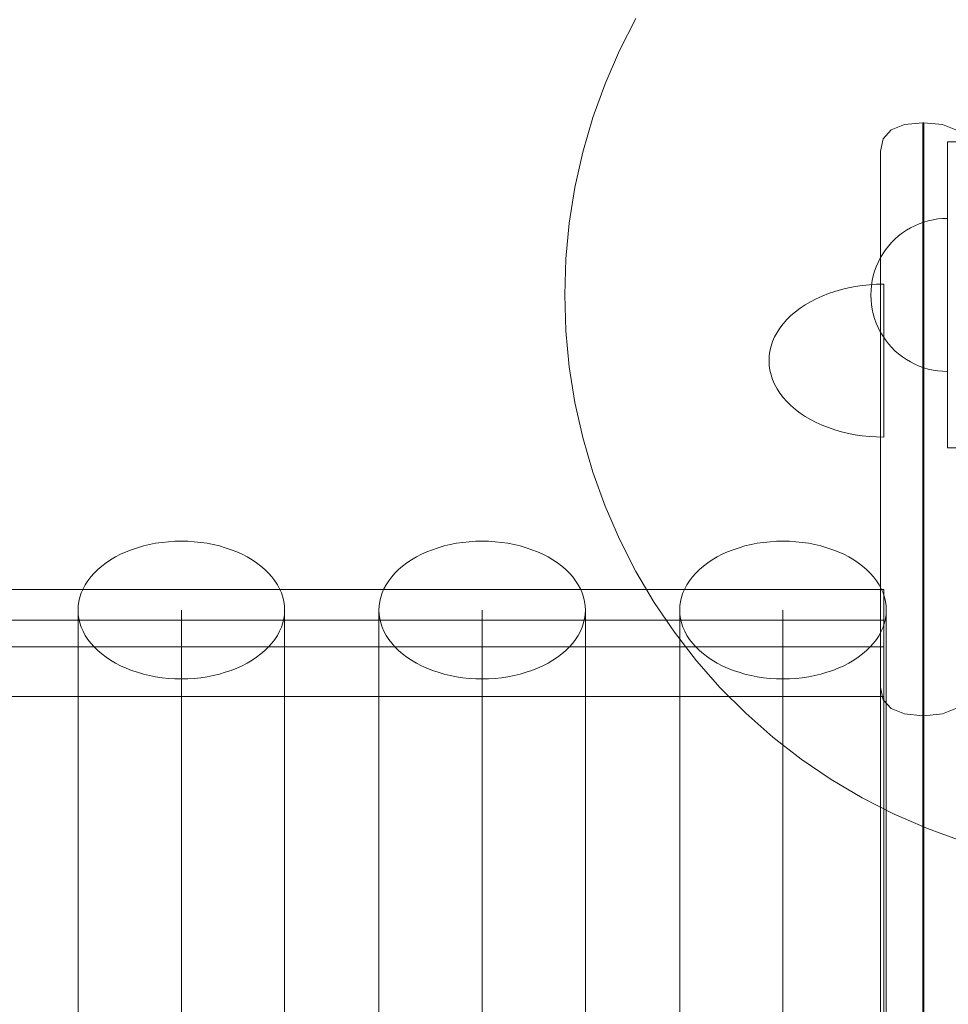
# Model space of a CAD drawing. Units: millimetres. Extents: x 16093 to 24526, y 7737 to 19404.
# Drawn here: x 20311 to 20554, y 11783 to 12040 of the extents above; entities that cross this region are included whole.
import ezdxf

# ---------------------------------------------------------------- set-up
doc = ezdxf.new("R2010")
doc.units = ezdxf.units.MM
doc.header["$MEASUREMENT"] = 0
doc.linetypes.add('Wipeout_Contour', pattern=[1000, 0, -1000])
for name, color, linetype, lineweight in [('Wnętrze - Umeblowanie_Nr_pióra__1_Nr_pióra__7', 7, 'Continuous', 18), ('Wnętrze - Umeblowanie_Nr_pióra__4_Nr_pióra__7', 7, 'Continuous', 18), ('Wnętrze - Umeblowanie_Nr_pióra__89_Nr_pióra__7', 7, 'Continuous', 18), ('Znaczniki - Elewacje_Nr_pióra__7', 7, 'Continuous', 18)]:
    doc.layers.add(name, color=color, linetype=linetype, lineweight=lineweight)
doc.layers.add('Znaczniki - Elewacje', color=7, linetype='Continuous')
doc.styles.add('GENERATED_STYLE_1', font='txt')
doc.dimstyles.new('GENERATED_STYLE__1', dxfattribs={"dimtxt": 200, "dimasz": 137.681159, "dimexe": 0.18, "dimexo": 300, "dimgap": 0.09, "dimtad": 1, "dimtih": 1, "dimtoh": 1, "dimdec": 0, "dimlfac": 0.1, "dimzin": 0, "dimdsep": 46, "dimtxsty": 'GENERATED_STYLE_1', "dimblk": 'ARROWHEAD_5', "dimblk1": 'ARROWHEAD_5', "dimblk2": 'ARROWHEAD_5', "dimcen": 0.09, "dimclrd": 7, "dimclre": 7, "dimclrt": 7, "dimazin": 0, "dimtfac": 1, "dimtdec": 4, "dimtmove": 0, "dimatfit": 3, "dimfxl": 0, "dimtolj": 1, "dimtzin": 0, "dimarcsym": 0})
doc.dimstyles.new('GENERATED_STYLE__2', dxfattribs={"dimtxt": 200, "dimasz": 137.681159, "dimexe": 0.18, "dimexo": 300, "dimgap": 0.09, "dimtad": 1, "dimdec": 0, "dimlfac": 0.1, "dimzin": 0, "dimdsep": 46, "dimtxsty": 'GENERATED_STYLE_1', "dimblk": 'ARROWHEAD_5', "dimblk1": 'ARROWHEAD_5', "dimblk2": 'ARROWHEAD_5', "dimcen": 0.09, "dimclrd": 7, "dimclre": 7, "dimclrt": 7, "dimazin": 0, "dimtfac": 1, "dimtdec": 4, "dimtmove": 0, "dimatfit": 3, "dimfxl": 0, "dimtolj": 1, "dimtzin": 0, "dimarcsym": 0})

# ---------------------------------------------------------------- blocks, each defined once
blk = doc.blocks.new('*D1')
at = {"layer": 'Znaczniki - Elewacje_Nr_pióra__7', "linetype": 'Continuous'}
for points in [[(16100.97, 7872.93), (16240.92, 7835.43), (16240.92, 7910.43)], [(23763.88, 7872.93), (23623.93, 7910.43), (23623.93, 7835.43)]]:
    blk.add_hatch(color=256, dxfattribs=at).paths.add_polyline_path(points)
for p, q in [((16100.97, 7737.06), (16100.97, 8008.8)), ((23763.88, 7737.06), (23763.88, 8008.8)), ((16100.97, 7872.93), (16240.92, 7910.43)), ((16240.92, 7910.43), (16240.92, 7835.43)), ((23763.88, 7872.93), (23623.93, 7910.43)), ((23623.93, 7835.43), (23623.93, 7910.43)), ((16100.97, 7872.93), (16240.92, 7835.43)), ((16240.92, 7872.93), (23623.93, 7872.93)), ((23763.88, 7872.93), (23623.93, 7835.43))]:
    blk.add_line(p, q, dxfattribs=at)
at = {"color": 254, "linetype": 'Wipeout_Contour', "lineweight": 0, "ltscale": 85932.87701}
blk.add_wipeout([(19687.33, 7895.49), (20177.52, 7895.49), (20177.52, 8130.37), (19687.33, 8130.37)], dxfattribs=at).dxf.layer = 'Znaczniki - Elewacje'
at = {"layer": 'Znaczniki - Elewacje_Nr_pióra__7', "insert": (19704.77, 7912.93), "char_height": 200, "attachment_point": 7, "style": 'GENERATED_STYLE_1'}
blk.add_mtext('\\A1;{\\fArial|b0|i0|c238|p38;766}', dxfattribs=at)
blk = doc.blocks.new('ARROWHEAD_5')
at = {"color": 0, "linetype": 'Continuous', "lineweight": 0}
blk.add_line((0, 0), (-1, 0), dxfattribs=at)
blk.add_solid([(-1, 0.2679), (0, 0), (-1, -0.2679), (-1, 0.2679)], dxfattribs=at)
blk = doc.blocks.new('*D3')
at = {"layer": 'Znaczniki - Elewacje_Nr_pióra__7', "linetype": 'Continuous'}
for points in [[(24390.56, 19402.8), (24353.06, 19262.85), (24428.06, 19262.85)], [(24390.56, 8801.52), (24428.06, 8941.47), (24353.06, 8941.47)]]:
    blk.add_hatch(color=256, dxfattribs=at).paths.add_polyline_path(points)
for p, q in [((24526.43, 19402.8), (24254.69, 19402.8)), ((24390.56, 19402.8), (24353.06, 19262.85)), ((24390.56, 19402.8), (24428.06, 19262.85)), ((24428.06, 19262.85), (24353.06, 19262.85)), ((24390.56, 8941.47), (24390.56, 19262.85)), ((24390.56, 8801.52), (24353.06, 8941.47)), ((24353.06, 8941.47), (24428.06, 8941.47)), ((24390.56, 8801.52), (24428.06, 8941.47)), ((24526.43, 8801.52), (24254.69, 8801.52))]:
    blk.add_line(p, q, dxfattribs=at)
at = {"color": 254, "linetype": 'Wipeout_Contour', "lineweight": 0, "ltscale": 112218.395498}
blk.add_wipeout([(24368, 13742.78), (24368, 14461.54), (24133.13, 14461.54), (24133.13, 13742.78)], dxfattribs=at).dxf.layer = 'Znaczniki - Elewacje'
at = {"layer": 'Znaczniki - Elewacje_Nr_pióra__7', "insert": (24350.56, 13760.21), "char_height": 200, "attachment_point": 7, "rotation": 90, "style": 'GENERATED_STYLE_1'}
blk.add_mtext('\\A1;{\\fArial|b0|i0|c238|p38;1\xa0060}', dxfattribs=at)

msp = doc.modelspace()

# ---------------------------------------------------------------- linework, layer by layer
at = {"layer": 'Wnętrze - Umeblowanie_Nr_pióra__1_Nr_pióra__7', "linetype": 'Continuous'}
for p, q in [((20467.53, 12032.23), (20471.81, 12040.63)), ((20463.79, 12023.58), (20467.53, 12032.23)), ((20460.6, 12014.72), (20463.79, 12023.58)), ((20457.97, 12005.67), (20460.6, 12014.72)), ((20553.26, 12008.36), (20553.26, 11983.36)), ((20553.26, 12008.36), (20558.26, 12008.36)), ((20455.91, 11996.47), (20457.97, 12005.67)), ((20454.44, 11987.16), (20455.91, 11996.47)), ((20547.08, 11987.39), (20548.28, 11987.74)), ((20547.08, 11987.39), (20548.28, 11987.74)), ((20548.28, 11987.74), (20549.51, 11988.01)), ((20548.28, 11987.74), (20549.51, 11988.01)), ((20549.51, 11988.01), (20550.75, 11988.21)), ((20549.51, 11988.01), (20550.75, 11988.21)), ((20550.75, 11988.21), (20552, 11988.33)), ((20550.75, 11988.21), (20552, 11988.33)), ((20552, 11988.33), (20553.26, 11988.36)), ((20552, 11988.33), (20553.26, 11988.36)), ((20453.55, 11977.78), (20454.44, 11987.16)), ((20541.5, 11984.55), (20542.54, 11985.25)), ((20541.5, 11984.55), (20542.54, 11985.25)), ((20542.54, 11985.25), (20543.62, 11985.89)), ((20542.54, 11985.25), (20543.62, 11985.89)), ((20543.62, 11985.89), (20544.74, 11986.46)), ((20543.62, 11985.89), (20544.74, 11986.46)), ((20544.74, 11986.46), (20545.89, 11986.96)), ((20544.74, 11986.46), (20545.89, 11986.96)), ((20545.89, 11986.96), (20547.08, 11987.39)), ((20545.89, 11986.96), (20547.08, 11987.39)), ((20538.68, 11982.06), (20539.57, 11982.94)), ((20538.68, 11982.06), (20539.57, 11982.94)), ((20539.57, 11982.94), (20540.51, 11983.77)), ((20539.57, 11982.94), (20540.51, 11983.77)), ((20540.51, 11983.77), (20541.5, 11984.55)), ((20540.51, 11983.77), (20541.5, 11984.55)), ((20553.26, 11983.36), (20553.26, 11953.36)), ((20536.37, 11979.08), (20537.08, 11980.12)), ((20536.37, 11979.08), (20537.08, 11980.12)), ((20537.08, 11980.12), (20537.85, 11981.11)), ((20537.08, 11980.12), (20537.85, 11981.11)), ((20537.85, 11981.11), (20538.68, 11982.06)), ((20537.85, 11981.11), (20538.68, 11982.06)), ((20453.26, 11968.36), (20453.55, 11977.78)), ((20535.16, 11976.88), (20535.73, 11978)), ((20535.16, 11976.88), (20535.73, 11978)), ((20535.73, 11978), (20536.37, 11979.08)), ((20535.73, 11978), (20536.37, 11979.08)), ((20533.88, 11973.34), (20534.23, 11974.55)), ((20533.88, 11973.34), (20534.23, 11974.55)), ((20534.23, 11974.55), (20534.66, 11975.73)), ((20534.23, 11974.55), (20534.66, 11975.73)), ((20534.66, 11975.73), (20535.16, 11976.88)), ((20534.66, 11975.73), (20535.16, 11976.88)), ((20533.41, 11970.87), (20533.61, 11972.11)), ((20533.41, 11970.87), (20533.61, 11972.11)), ((20533.61, 11972.11), (20533.88, 11973.34)), ((20533.61, 11972.11), (20533.88, 11973.34)), ((20533.26, 11968.36), (20533.3, 11969.62)), ((20533.26, 11968.36), (20533.3, 11969.62)), ((20533.3, 11969.62), (20533.41, 11970.87)), ((20533.3, 11969.62), (20533.41, 11970.87)), ((20453.55, 11958.95), (20453.26, 11968.36)), ((20533.26, 11968.36), (20533.3, 11967.11)), ((20533.26, 11968.36), (20533.3, 11967.11)), ((20533.3, 11967.11), (20533.41, 11965.86)), ((20533.3, 11967.11), (20533.41, 11965.86)), ((20533.41, 11965.86), (20533.61, 11964.62)), ((20533.41, 11965.86), (20533.61, 11964.62)), ((20533.61, 11964.62), (20533.88, 11963.39)), ((20533.61, 11964.62), (20533.88, 11963.39)), ((20533.88, 11963.39), (20534.23, 11962.18)), ((20533.88, 11963.39), (20534.23, 11962.18)), ((20534.23, 11962.18), (20534.66, 11961)), ((20534.23, 11962.18), (20534.66, 11961)), ((20534.66, 11961), (20535.16, 11959.85)), ((20534.66, 11961), (20535.16, 11959.85)), ((20535.16, 11959.85), (20535.73, 11958.73)), ((20535.16, 11959.85), (20535.73, 11958.73)), ((20454.44, 11949.56), (20453.55, 11958.95)), ((20535.73, 11958.73), (20536.37, 11957.65)), ((20535.73, 11958.73), (20536.37, 11957.65)), ((20536.37, 11957.65), (20537.08, 11956.61)), ((20536.37, 11957.65), (20537.08, 11956.61)), ((20537.08, 11956.61), (20537.85, 11955.62)), ((20537.08, 11956.61), (20537.85, 11955.62)), ((20537.85, 11955.62), (20538.68, 11954.67)), ((20537.85, 11955.62), (20538.68, 11954.67)), ((20538.68, 11954.67), (20539.57, 11953.79)), ((20538.68, 11954.67), (20539.57, 11953.79)), ((20539.57, 11953.79), (20540.51, 11952.95)), ((20539.57, 11953.79), (20540.51, 11952.95)), ((20540.51, 11952.95), (20541.5, 11952.18)), ((20540.51, 11952.95), (20541.5, 11952.18)), ((20541.5, 11952.18), (20542.54, 11951.48)), ((20541.5, 11952.18), (20542.54, 11951.48)), ((20542.54, 11951.48), (20543.62, 11950.84)), ((20542.54, 11951.48), (20543.62, 11950.84)), ((20553.26, 11953.36), (20553.26, 11928.36)), ((20455.91, 11940.26), (20454.44, 11949.56)), ((20543.62, 11950.84), (20544.74, 11950.27)), ((20543.62, 11950.84), (20544.74, 11950.27)), ((20544.74, 11950.27), (20545.89, 11949.77)), ((20544.74, 11950.27), (20545.89, 11949.77)), ((20545.89, 11949.77), (20547.08, 11949.34)), ((20545.89, 11949.77), (20547.08, 11949.34)), ((20547.08, 11949.34), (20548.28, 11948.99)), ((20547.08, 11949.34), (20548.28, 11948.99)), ((20548.28, 11948.99), (20549.51, 11948.72)), ((20548.28, 11948.99), (20549.51, 11948.72)), ((20549.51, 11948.72), (20550.75, 11948.52)), ((20549.51, 11948.72), (20550.75, 11948.52)), ((20550.75, 11948.52), (20552, 11948.4)), ((20550.75, 11948.52), (20552, 11948.4)), ((20552, 11948.4), (20553.26, 11948.36)), ((20552, 11948.4), (20553.26, 11948.36)), ((20457.97, 11931.06), (20455.91, 11940.26)), ((20460.6, 11922.01), (20457.97, 11931.06)), ((20553.26, 11928.36), (20558.26, 11928.36)), ((20463.79, 11913.15), (20460.6, 11922.01)), ((20467.53, 11904.5), (20463.79, 11913.15)), ((20471.81, 11896.1), (20467.53, 11904.5)), ((20476.61, 11887.99), (20471.81, 11896.1)), ((20481.9, 11880.2), (20476.61, 11887.99)), ((19080.41, 11883.36), (20536.64, 11883.36)), ((20487.68, 11872.75), (20481.9, 11880.2)), ((20493.91, 11865.68), (20487.68, 11872.75)), ((20500.57, 11859.02), (20493.91, 11865.68)), ((19080.41, 11863.36), (20536.64, 11863.36)), ((20507.64, 11852.79), (20500.57, 11859.02)), ((20536.64, 11860.89), (20536.64, 11860.15)), ((20515.09, 11847.01), (20507.64, 11852.79)), ((20536.64, 11852.91), (20536.64, 11850.79)), ((20522.88, 11841.72), (20515.09, 11847.01)), ((20536.64, 11843.78), (20536.64, 11840.3)), ((20530.99, 11836.92), (20522.88, 11841.72)), ((20539.39, 11832.64), (20530.99, 11836.92)), ((20536.64, 11833.55), (20536.64, 11828.72)), ((20548.04, 11828.9), (20539.39, 11832.64)), ((20556.9, 11825.71), (20548.04, 11828.9)), ((20536.64, 11822.25), (20536.64, 11816.09)), ((20536.64, 11809.93), (20536.64, 11802.47)), ((20536.64, 11796.63), (20536.64, 11787.9))]:
    msp.add_line(p, q, dxfattribs=at)
at = {"layer": 'Wnętrze - Umeblowanie_Nr_pióra__4_Nr_pióra__7', "linetype": 'Continuous'}
for p, q in [((20523.87, 11969.29), (20525.6, 11969.79)), ((20523.87, 11969.29), (20525.6, 11969.79)), ((20525.6, 11969.79), (20527.38, 11970.21)), ((20525.6, 11969.79), (20527.38, 11970.21)), ((20527.38, 11970.21), (20529.19, 11970.56)), ((20527.38, 11970.21), (20529.19, 11970.56)), ((20529.19, 11970.56), (20531.02, 11970.84)), ((20529.19, 11970.56), (20531.02, 11970.84)), ((20531.02, 11970.84), (20532.89, 11971.03)), ((20531.02, 11970.84), (20532.89, 11971.03)), ((20532.89, 11971.03), (20534.76, 11971.15)), ((20532.89, 11971.03), (20534.76, 11971.15)), ((20534.76, 11971.15), (20536.65, 11971.19)), ((20534.76, 11971.15), (20536.65, 11971.19)), ((20536.65, 11971.15), (20536.65, 11971.19)), ((20536.65, 11971.03), (20536.65, 11971.15)), ((20536.65, 11970.84), (20536.65, 11971.03)), ((20536.65, 11970.56), (20536.65, 11970.84)), ((20536.65, 11970.21), (20536.65, 11970.56)), ((20536.65, 11969.79), (20536.65, 11970.21)), ((20536.65, 11969.29), (20536.65, 11969.79)), ((20517.52, 11966.6), (20519.01, 11967.37)), ((20517.52, 11966.6), (20519.01, 11967.37)), ((20519.01, 11967.37), (20520.57, 11968.08)), ((20519.01, 11967.37), (20520.57, 11968.08)), ((20520.57, 11968.08), (20522.19, 11968.72)), ((20520.57, 11968.08), (20522.19, 11968.72)), ((20522.19, 11968.72), (20523.87, 11969.29)), ((20522.19, 11968.72), (20523.87, 11969.29)), ((20536.65, 11968.72), (20536.65, 11969.29)), ((20536.65, 11968.08), (20536.65, 11968.72)), ((20536.65, 11967.37), (20536.65, 11968.08)), ((20536.65, 11966.6), (20536.65, 11967.37)), ((20513.53, 11963.94), (20514.78, 11964.88)), ((20513.53, 11963.94), (20514.78, 11964.88)), ((20514.78, 11964.88), (20516.11, 11965.77)), ((20514.78, 11964.88), (20516.11, 11965.77)), ((20516.11, 11965.77), (20517.52, 11966.6)), ((20516.11, 11965.77), (20517.52, 11966.6)), ((20536.65, 11965.77), (20536.65, 11966.6)), ((20536.65, 11964.88), (20536.65, 11965.77)), ((20536.65, 11963.94), (20536.65, 11964.88)), ((20510.36, 11960.83), (20511.32, 11961.91)), ((20510.36, 11960.83), (20511.32, 11961.91)), ((20511.32, 11961.91), (20512.38, 11962.95)), ((20511.32, 11961.91), (20512.38, 11962.95)), ((20512.38, 11962.95), (20513.53, 11963.94)), ((20512.38, 11962.95), (20513.53, 11963.94)), ((20536.65, 11962.95), (20536.65, 11963.94)), ((20536.65, 11961.91), (20536.65, 11962.95)), ((20536.65, 11960.83), (20536.65, 11961.91)), ((20508.75, 11958.55), (20509.5, 11959.71)), ((20508.75, 11958.55), (20509.5, 11959.71)), ((20509.5, 11959.71), (20510.36, 11960.83)), ((20509.5, 11959.71), (20510.36, 11960.83)), ((20536.65, 11959.71), (20536.65, 11960.83)), ((20536.65, 11958.55), (20536.65, 11959.71)), ((20507.59, 11956.16), (20508.11, 11957.37)), ((20507.59, 11956.16), (20508.11, 11957.37)), ((20508.11, 11957.37), (20508.75, 11958.55)), ((20508.11, 11957.37), (20508.75, 11958.55)), ((20536.65, 11957.37), (20536.65, 11958.55)), ((20536.65, 11956.16), (20536.65, 11957.37)), ((20506.88, 11953.7), (20507.18, 11954.94)), ((20506.88, 11953.7), (20507.18, 11954.94)), ((20507.18, 11954.94), (20507.59, 11956.16)), ((20507.18, 11954.94), (20507.59, 11956.16)), ((20536.65, 11954.94), (20536.65, 11956.16)), ((20536.65, 11953.7), (20536.65, 11954.94)), ((20506.65, 11951.19), (20506.71, 11952.45)), ((20506.65, 11951.19), (20506.71, 11952.45)), ((20506.71, 11952.45), (20506.88, 11953.7)), ((20506.71, 11952.45), (20506.88, 11953.7)), ((20536.65, 11952.45), (20536.65, 11953.7)), ((20536.65, 11951.19), (20536.65, 11952.45)), ((20506.65, 11951.19), (20506.71, 11949.94)), ((20506.65, 11951.19), (20506.71, 11949.94)), ((20506.71, 11949.94), (20506.88, 11948.68)), ((20506.71, 11949.94), (20506.88, 11948.68)), ((20536.65, 11949.94), (20536.65, 11951.19)), ((20536.65, 11948.68), (20536.65, 11949.94)), ((20506.88, 11948.68), (20507.18, 11947.44)), ((20506.88, 11948.68), (20507.18, 11947.44)), ((20507.18, 11947.44), (20507.59, 11946.22)), ((20507.18, 11947.44), (20507.59, 11946.22)), ((20536.65, 11947.44), (20536.65, 11948.68)), ((20536.65, 11946.22), (20536.65, 11947.44)), ((20507.59, 11946.22), (20508.11, 11945.01)), ((20507.59, 11946.22), (20508.11, 11945.01)), ((20508.11, 11945.01), (20508.75, 11943.83)), ((20508.11, 11945.01), (20508.75, 11943.83)), ((20508.75, 11943.83), (20509.5, 11942.68)), ((20508.75, 11943.83), (20509.5, 11942.68)), ((20536.65, 11945.01), (20536.65, 11946.22)), ((20536.65, 11943.83), (20536.65, 11945.01)), ((20536.65, 11942.68), (20536.65, 11943.83)), ((20509.5, 11942.68), (20510.36, 11941.56)), ((20509.5, 11942.68), (20510.36, 11941.56)), ((20510.36, 11941.56), (20511.32, 11940.47)), ((20510.36, 11941.56), (20511.32, 11940.47)), ((20536.65, 11941.56), (20536.65, 11942.68)), ((20536.65, 11940.47), (20536.65, 11941.56)), ((20511.32, 11940.47), (20512.38, 11939.44)), ((20511.32, 11940.47), (20512.38, 11939.44)), ((20512.38, 11939.44), (20513.53, 11938.44)), ((20512.38, 11939.44), (20513.53, 11938.44)), ((20536.65, 11939.44), (20536.65, 11940.47)), ((20536.65, 11938.44), (20536.65, 11939.44)), ((20513.53, 11938.44), (20514.78, 11937.5)), ((20513.53, 11938.44), (20514.78, 11937.5)), ((20514.78, 11937.5), (20516.11, 11936.61)), ((20514.78, 11937.5), (20516.11, 11936.61)), ((20516.11, 11936.61), (20517.52, 11935.78)), ((20516.11, 11936.61), (20517.52, 11935.78)), ((20536.65, 11937.5), (20536.65, 11938.44)), ((20536.65, 11936.61), (20536.65, 11937.5)), ((20536.65, 11935.78), (20536.65, 11936.61)), ((20517.52, 11935.78), (20519.01, 11935.01)), ((20517.52, 11935.78), (20519.01, 11935.01)), ((20519.01, 11935.01), (20520.57, 11934.3)), ((20519.01, 11935.01), (20520.57, 11934.3)), ((20520.57, 11934.3), (20522.19, 11933.67)), ((20520.57, 11934.3), (20522.19, 11933.67)), ((20522.19, 11933.67), (20523.87, 11933.09)), ((20522.19, 11933.67), (20523.87, 11933.09)), ((20536.65, 11935.01), (20536.65, 11935.78)), ((20536.65, 11934.3), (20536.65, 11935.01)), ((20536.65, 11933.67), (20536.65, 11934.3)), ((20536.65, 11933.09), (20536.65, 11933.67)), ((20523.87, 11933.09), (20525.6, 11932.6)), ((20523.87, 11933.09), (20525.6, 11932.6)), ((20525.6, 11932.6), (20527.38, 11932.17)), ((20525.6, 11932.6), (20527.38, 11932.17)), ((20527.38, 11932.17), (20529.19, 11931.82)), ((20527.38, 11932.17), (20529.19, 11931.82)), ((20529.19, 11931.82), (20531.02, 11931.55)), ((20529.19, 11931.82), (20531.02, 11931.55)), ((20531.02, 11931.55), (20532.89, 11931.35)), ((20531.02, 11931.55), (20532.89, 11931.35)), ((20532.89, 11931.35), (20534.76, 11931.23)), ((20532.89, 11931.35), (20534.76, 11931.23)), ((20534.76, 11931.23), (20536.65, 11931.19)), ((20534.76, 11931.23), (20536.65, 11931.19)), ((20536.65, 11932.6), (20536.65, 11933.09)), ((20536.65, 11932.17), (20536.65, 11932.6)), ((20536.65, 11931.82), (20536.65, 11932.17)), ((20536.65, 11931.55), (20536.65, 11931.82)), ((20536.65, 11931.35), (20536.65, 11931.55)), ((20536.65, 11931.23), (20536.65, 11931.35)), ((20536.65, 11931.19), (20536.65, 11931.23)), ((20341.54, 11902.29), (20343.1, 11902.74)), ((20343.1, 11902.74), (20344.7, 11903.12)), ((20344.7, 11903.12), (20346.32, 11903.44)), ((20346.32, 11903.44), (20347.98, 11903.68)), ((20347.98, 11903.68), (20349.65, 11903.86)), ((20349.65, 11903.86), (20351.34, 11903.97)), ((20351.34, 11903.97), (20353.04, 11904)), ((20353.04, 11904), (20354.73, 11903.97)), ((20354.73, 11903.97), (20356.42, 11903.86)), ((20356.42, 11903.86), (20358.1, 11903.68)), ((20358.1, 11903.68), (20359.75, 11903.44)), ((20359.75, 11903.44), (20361.38, 11903.12)), ((20361.38, 11903.12), (20362.98, 11902.74)), ((20362.98, 11902.74), (20364.53, 11902.29)), ((20420.17, 11902.29), (20421.73, 11902.74)), ((20421.73, 11902.74), (20423.32, 11903.12)), ((20423.32, 11903.12), (20424.95, 11903.44)), ((20424.95, 11903.44), (20426.61, 11903.68)), ((20426.61, 11903.68), (20428.28, 11903.86)), ((20428.28, 11903.86), (20429.97, 11903.97)), ((20429.97, 11903.97), (20431.67, 11904)), ((20431.67, 11904), (20433.36, 11903.97)), ((20433.36, 11903.97), (20435.05, 11903.86)), ((20435.05, 11903.86), (20436.73, 11903.68)), ((20436.73, 11903.68), (20438.38, 11903.44)), ((20438.38, 11903.44), (20440.01, 11903.12)), ((20440.01, 11903.12), (20441.61, 11902.74)), ((20441.61, 11902.74), (20443.16, 11902.29)), ((20498.8, 11902.29), (20500.35, 11902.74)), ((20500.35, 11902.74), (20501.95, 11903.12)), ((20501.95, 11903.12), (20503.58, 11903.44)), ((20503.58, 11903.44), (20505.23, 11903.68)), ((20505.23, 11903.68), (20506.91, 11903.86)), ((20506.91, 11903.86), (20508.6, 11903.97)), ((20508.6, 11903.97), (20510.29, 11904)), ((20510.29, 11904), (20511.99, 11903.97)), ((20511.99, 11903.97), (20513.68, 11903.86)), ((20513.68, 11903.86), (20515.35, 11903.68)), ((20515.35, 11903.68), (20517.01, 11903.44)), ((20517.01, 11903.44), (20518.64, 11903.12)), ((20518.64, 11903.12), (20520.23, 11902.74)), ((20520.23, 11902.74), (20521.79, 11902.29)), ((20335.83, 11899.87), (20337.17, 11900.57)), ((20337.17, 11900.57), (20338.57, 11901.2)), ((20338.57, 11901.2), (20340.03, 11901.78)), ((20340.03, 11901.78), (20341.54, 11902.29)), ((20364.53, 11902.29), (20366.05, 11901.78)), ((20366.05, 11901.78), (20367.51, 11901.2)), ((20367.51, 11901.2), (20368.91, 11900.57)), ((20368.91, 11900.57), (20370.25, 11899.87)), ((20414.46, 11899.87), (20415.8, 11900.57)), ((20415.8, 11900.57), (20417.2, 11901.2)), ((20417.2, 11901.2), (20418.66, 11901.78)), ((20418.66, 11901.78), (20420.17, 11902.29)), ((20443.16, 11902.29), (20444.67, 11901.78)), ((20444.67, 11901.78), (20446.13, 11901.2)), ((20446.13, 11901.2), (20447.54, 11900.57)), ((20447.54, 11900.57), (20448.88, 11899.87)), ((20493.08, 11899.87), (20494.42, 11900.57)), ((20494.42, 11900.57), (20495.83, 11901.2)), ((20495.83, 11901.2), (20497.29, 11901.78)), ((20497.29, 11901.78), (20498.8, 11902.29)), ((20521.79, 11902.29), (20523.3, 11901.78)), ((20523.3, 11901.78), (20524.76, 11901.2)), ((20524.76, 11901.2), (20526.16, 11900.57)), ((20526.16, 11900.57), (20527.5, 11899.87)), ((20331.2, 11896.58), (20332.24, 11897.48)), ((20332.24, 11897.48), (20333.36, 11898.33)), ((20333.36, 11898.33), (20334.56, 11899.13)), ((20334.56, 11899.13), (20335.83, 11899.87)), ((20370.25, 11899.87), (20371.52, 11899.13)), ((20371.52, 11899.13), (20372.72, 11898.33)), ((20372.72, 11898.33), (20373.84, 11897.48)), ((20373.84, 11897.48), (20374.88, 11896.58)), ((20409.82, 11896.58), (20410.86, 11897.48)), ((20410.86, 11897.48), (20411.98, 11898.33)), ((20411.98, 11898.33), (20413.18, 11899.13)), ((20413.18, 11899.13), (20414.46, 11899.87)), ((20448.88, 11899.87), (20450.15, 11899.13)), ((20450.15, 11899.13), (20451.35, 11898.33)), ((20451.35, 11898.33), (20452.47, 11897.48)), ((20452.47, 11897.48), (20453.51, 11896.58)), ((20488.45, 11896.58), (20489.49, 11897.48)), ((20489.49, 11897.48), (20490.61, 11898.33)), ((20490.61, 11898.33), (20491.81, 11899.13)), ((20491.81, 11899.13), (20493.08, 11899.87)), ((20527.5, 11899.87), (20528.78, 11899.13)), ((20528.78, 11899.13), (20529.98, 11898.33)), ((20529.98, 11898.33), (20531.1, 11897.48)), ((20531.1, 11897.48), (20532.14, 11896.58)), ((20329.38, 11894.68), (20330.24, 11895.65)), ((20330.24, 11895.65), (20331.2, 11896.58)), ((20374.88, 11896.58), (20375.84, 11895.65)), ((20375.84, 11895.65), (20376.7, 11894.68)), ((20408.01, 11894.68), (20408.87, 11895.65)), ((20408.87, 11895.65), (20409.82, 11896.58)), ((20453.51, 11896.58), (20454.46, 11895.65)), ((20454.46, 11895.65), (20455.33, 11894.68)), ((20486.63, 11894.68), (20487.5, 11895.65)), ((20487.5, 11895.65), (20488.45, 11896.58)), ((20532.14, 11896.58), (20533.09, 11895.65)), ((20533.09, 11895.65), (20533.95, 11894.68)), ((20327.36, 11891.57), (20327.93, 11892.63)), ((20327.93, 11892.63), (20328.61, 11893.67)), ((20328.61, 11893.67), (20329.38, 11894.68)), ((20376.7, 11894.68), (20377.47, 11893.67)), ((20377.47, 11893.67), (20378.14, 11892.63)), ((20378.14, 11892.63), (20378.72, 11891.57)), ((20405.99, 11891.57), (20406.56, 11892.63)), ((20406.56, 11892.63), (20407.24, 11893.67)), ((20407.24, 11893.67), (20408.01, 11894.68)), ((20455.33, 11894.68), (20456.1, 11893.67)), ((20456.1, 11893.67), (20456.77, 11892.63)), ((20456.77, 11892.63), (20457.34, 11891.57)), ((20484.61, 11891.57), (20485.19, 11892.63)), ((20485.19, 11892.63), (20485.86, 11893.67)), ((20485.86, 11893.67), (20486.63, 11894.68)), ((20533.95, 11894.68), (20534.72, 11893.67)), ((20534.72, 11893.67), (20535.4, 11892.63)), ((20535.4, 11892.63), (20535.97, 11891.57)), ((19072.83, 11891.36), (20536.64, 11891.36)), ((20326.52, 11889.38), (20326.89, 11890.48)), ((20326.89, 11890.48), (20327.36, 11891.57)), ((20378.72, 11891.57), (20379.19, 11890.48)), ((20379.19, 11890.48), (20379.56, 11889.38)), ((20405.14, 11889.38), (20405.51, 11890.48)), ((20405.51, 11890.48), (20405.99, 11891.57)), ((20457.34, 11891.57), (20457.82, 11890.48)), ((20457.82, 11890.48), (20458.19, 11889.38)), ((20483.77, 11889.38), (20484.14, 11890.48)), ((20484.14, 11890.48), (20484.61, 11891.57)), ((20535.97, 11891.57), (20536.45, 11890.48)), ((20536.45, 11890.48), (20536.82, 11889.38)), ((20536.64, 11891.36), (20536.64, 11890.72)), ((20536.64, 11890.72), (20536.64, 11888.78)), ((20326.04, 11886), (20326.09, 11887.13)), ((20326.09, 11887.13), (20326.25, 11888.26)), ((20326.25, 11888.26), (20326.52, 11889.38)), ((20379.56, 11889.38), (20379.83, 11888.26)), ((20379.83, 11888.26), (20379.99, 11887.13)), ((20379.99, 11887.13), (20380.04, 11886)), ((20404.67, 11886), (20404.72, 11887.13)), ((20404.72, 11887.13), (20404.88, 11888.26)), ((20404.88, 11888.26), (20405.14, 11889.38)), ((20458.19, 11889.38), (20458.45, 11888.26)), ((20458.45, 11888.26), (20458.61, 11887.13)), ((20458.61, 11887.13), (20458.67, 11886)), ((20483.29, 11886), (20483.35, 11887.13)), ((20483.35, 11887.13), (20483.51, 11888.26)), ((20483.51, 11888.26), (20483.77, 11889.38)), ((20536.64, 11888.78), (20536.64, 11885.55)), ((20536.82, 11889.38), (20537.08, 11888.26)), ((20537.08, 11888.26), (20537.24, 11887.13)), ((20537.24, 11887.13), (20537.29, 11886)), ((20326.04, 11885.36), (20326.04, 11886)), ((20326.09, 11884.87), (20326.04, 11886)), ((20326.04, 11883.44), (20326.04, 11885.36)), ((20326.25, 11883.75), (20326.09, 11884.87)), ((20353.04, 11885.36), (20353.04, 11886)), ((20353.04, 11883.44), (20353.04, 11885.36)), ((20379.99, 11884.87), (20379.83, 11883.75)), ((20380.04, 11886), (20379.99, 11884.87)), ((20380.04, 11885.36), (20380.04, 11886)), ((20380.04, 11883.44), (20380.04, 11885.36)), ((20404.67, 11885.36), (20404.67, 11886)), ((20404.72, 11884.87), (20404.67, 11886)), ((20404.67, 11883.44), (20404.67, 11885.36)), ((20404.88, 11883.75), (20404.72, 11884.87)), ((20431.67, 11885.36), (20431.67, 11886)), ((20431.67, 11883.44), (20431.67, 11885.36)), ((20458.61, 11884.87), (20458.45, 11883.75)), ((20458.67, 11886), (20458.61, 11884.87)), ((20458.67, 11885.36), (20458.67, 11886)), ((20458.67, 11883.44), (20458.67, 11885.36)), ((20483.29, 11885.36), (20483.29, 11886)), ((20483.35, 11884.87), (20483.29, 11886)), ((20483.29, 11883.44), (20483.29, 11885.36)), ((20483.51, 11883.75), (20483.35, 11884.87)), ((20510.29, 11885.36), (20510.29, 11886)), ((20510.29, 11883.44), (20510.29, 11885.36)), ((20536.64, 11885.55), (20536.64, 11881.06)), ((20537.24, 11884.87), (20537.08, 11883.75)), ((20537.29, 11886), (20537.24, 11884.87)), ((20537.29, 11885.36), (20537.29, 11886)), ((20537.29, 11883.44), (20537.29, 11885.36)), ((20326.04, 11880.25), (20326.04, 11883.44)), ((20326.52, 11882.63), (20326.25, 11883.75)), ((20326.89, 11881.53), (20326.52, 11882.63)), ((20353.04, 11880.25), (20353.04, 11883.44)), ((20379.56, 11882.63), (20379.19, 11881.53)), ((20379.83, 11883.75), (20379.56, 11882.63)), ((20380.04, 11880.25), (20380.04, 11883.44)), ((20404.67, 11880.25), (20404.67, 11883.44)), ((20405.14, 11882.63), (20404.88, 11883.75)), ((20405.51, 11881.53), (20405.14, 11882.63)), ((20431.67, 11880.25), (20431.67, 11883.44)), ((20458.19, 11882.63), (20457.82, 11881.53)), ((20458.45, 11883.75), (20458.19, 11882.63)), ((20458.67, 11880.25), (20458.67, 11883.44)), ((20483.29, 11880.25), (20483.29, 11883.44)), ((20483.77, 11882.63), (20483.51, 11883.75)), ((20484.14, 11881.53), (20483.77, 11882.63)), ((20510.29, 11880.25), (20510.29, 11883.44)), ((20536.82, 11882.63), (20536.45, 11881.53)), ((20537.08, 11883.75), (20536.82, 11882.63)), ((20537.29, 11880.25), (20537.29, 11883.44)), ((20326.04, 11875.79), (20326.04, 11880.25)), ((20327.36, 11880.44), (20326.89, 11881.53)), ((20327.93, 11879.38), (20327.36, 11880.44)), ((20328.61, 11878.34), (20327.93, 11879.38)), ((20353.04, 11875.79), (20353.04, 11880.25)), ((20378.14, 11879.38), (20377.47, 11878.34)), ((20378.72, 11880.44), (20378.14, 11879.38)), ((20379.19, 11881.53), (20378.72, 11880.44)), ((20380.04, 11875.79), (20380.04, 11880.25)), ((20404.67, 11875.79), (20404.67, 11880.25)), ((20405.99, 11880.44), (20405.51, 11881.53)), ((20406.56, 11879.38), (20405.99, 11880.44)), ((20407.24, 11878.34), (20406.56, 11879.38)), ((20431.67, 11875.79), (20431.67, 11880.25)), ((20456.77, 11879.38), (20456.1, 11878.34)), ((20457.34, 11880.44), (20456.77, 11879.38)), ((20457.82, 11881.53), (20457.34, 11880.44)), ((20458.67, 11875.79), (20458.67, 11880.25)), ((20483.29, 11875.79), (20483.29, 11880.25)), ((20484.61, 11880.44), (20484.14, 11881.53)), ((20485.19, 11879.38), (20484.61, 11880.44)), ((20485.86, 11878.34), (20485.19, 11879.38)), ((20510.29, 11875.79), (20510.29, 11880.25)), ((20535.4, 11879.38), (20534.72, 11878.34)), ((20535.97, 11880.44), (20535.4, 11879.38)), ((20536.45, 11881.53), (20535.97, 11880.44)), ((20536.64, 11881.06), (20536.64, 11875.31)), ((20537.29, 11875.79), (20537.29, 11880.25)), ((20329.38, 11877.33), (20328.61, 11878.34)), ((20330.24, 11876.36), (20329.38, 11877.33)), ((20376.7, 11877.33), (20375.84, 11876.36)), ((20377.47, 11878.34), (20376.7, 11877.33)), ((20408.01, 11877.33), (20407.24, 11878.34)), ((20408.87, 11876.36), (20408.01, 11877.33)), ((20455.33, 11877.33), (20454.46, 11876.36)), ((20456.1, 11878.34), (20455.33, 11877.33)), ((20486.63, 11877.33), (20485.86, 11878.34)), ((20487.5, 11876.36), (20486.63, 11877.33)), ((20533.95, 11877.33), (20533.09, 11876.36)), ((20534.72, 11878.34), (20533.95, 11877.33)), ((19072.83, 11876.36), (20536.64, 11876.36)), ((20326.04, 11870.1), (20326.04, 11875.79)), ((20331.2, 11875.42), (20330.24, 11876.36)), ((20332.24, 11874.53), (20331.2, 11875.42)), ((20333.36, 11873.68), (20332.24, 11874.53)), ((20353.04, 11870.1), (20353.04, 11875.79)), ((20373.84, 11874.53), (20372.72, 11873.68)), ((20374.88, 11875.42), (20373.84, 11874.53)), ((20375.84, 11876.36), (20374.88, 11875.42)), ((20380.04, 11870.1), (20380.04, 11875.79)), ((20404.67, 11870.1), (20404.67, 11875.79)), ((20409.82, 11875.42), (20408.87, 11876.36)), ((20410.86, 11874.53), (20409.82, 11875.42)), ((20411.98, 11873.68), (20410.86, 11874.53)), ((20431.67, 11870.1), (20431.67, 11875.79)), ((20452.47, 11874.53), (20451.35, 11873.68)), ((20453.51, 11875.42), (20452.47, 11874.53)), ((20454.46, 11876.36), (20453.51, 11875.42)), ((20458.67, 11870.1), (20458.67, 11875.79)), ((20483.29, 11870.1), (20483.29, 11875.79)), ((20488.45, 11875.42), (20487.5, 11876.36)), ((20489.49, 11874.53), (20488.45, 11875.42)), ((20490.61, 11873.68), (20489.49, 11874.53)), ((20510.29, 11870.1), (20510.29, 11875.79)), ((20531.1, 11874.53), (20529.98, 11873.68)), ((20532.14, 11875.42), (20531.1, 11874.53)), ((20533.09, 11876.36), (20532.14, 11875.42)), ((20536.64, 11875.31), (20536.64, 11868.33)), ((20537.29, 11870.1), (20537.29, 11875.79)), ((20334.56, 11872.88), (20333.36, 11873.68)), ((20335.83, 11872.13), (20334.56, 11872.88)), ((20337.17, 11871.44), (20335.83, 11872.13)), ((20370.25, 11872.13), (20368.91, 11871.44)), ((20371.52, 11872.88), (20370.25, 11872.13)), ((20372.72, 11873.68), (20371.52, 11872.88)), ((20413.18, 11872.88), (20411.98, 11873.68)), ((20414.46, 11872.13), (20413.18, 11872.88)), ((20415.8, 11871.44), (20414.46, 11872.13)), ((20448.88, 11872.13), (20447.54, 11871.44)), ((20450.15, 11872.88), (20448.88, 11872.13)), ((20451.35, 11873.68), (20450.15, 11872.88)), ((20491.81, 11872.88), (20490.61, 11873.68)), ((20493.08, 11872.13), (20491.81, 11872.88)), ((20494.42, 11871.44), (20493.08, 11872.13)), ((20527.5, 11872.13), (20526.16, 11871.44)), ((20528.78, 11872.88), (20527.5, 11872.13)), ((20529.98, 11873.68), (20528.78, 11872.88)), ((20326.04, 11863.18), (20326.04, 11870.1)), ((20338.57, 11870.81), (20337.17, 11871.44)), ((20340.03, 11870.23), (20338.57, 11870.81)), ((20341.54, 11869.72), (20340.03, 11870.23)), ((20343.1, 11869.27), (20341.54, 11869.72)), ((20344.7, 11868.88), (20343.1, 11869.27)), ((20353.04, 11863.18), (20353.04, 11870.1)), ((20362.98, 11869.27), (20361.38, 11868.88)), ((20364.53, 11869.72), (20362.98, 11869.27)), ((20366.05, 11870.23), (20364.53, 11869.72)), ((20367.51, 11870.81), (20366.05, 11870.23)), ((20368.91, 11871.44), (20367.51, 11870.81)), ((20380.04, 11863.18), (20380.04, 11870.1)), ((20404.67, 11863.18), (20404.67, 11870.1)), ((20417.2, 11870.81), (20415.8, 11871.44)), ((20418.66, 11870.23), (20417.2, 11870.81)), ((20420.17, 11869.72), (20418.66, 11870.23)), ((20421.73, 11869.27), (20420.17, 11869.72)), ((20423.32, 11868.88), (20421.73, 11869.27)), ((20431.67, 11863.18), (20431.67, 11870.1)), ((20441.61, 11869.27), (20440.01, 11868.88)), ((20443.16, 11869.72), (20441.61, 11869.27)), ((20444.67, 11870.23), (20443.16, 11869.72)), ((20446.13, 11870.81), (20444.67, 11870.23)), ((20447.54, 11871.44), (20446.13, 11870.81)), ((20458.67, 11863.18), (20458.67, 11870.1)), ((20483.29, 11863.18), (20483.29, 11870.1)), ((20495.83, 11870.81), (20494.42, 11871.44)), ((20497.29, 11870.23), (20495.83, 11870.81)), ((20498.8, 11869.72), (20497.29, 11870.23)), ((20500.35, 11869.27), (20498.8, 11869.72)), ((20501.95, 11868.88), (20500.35, 11869.27)), ((20510.29, 11863.18), (20510.29, 11870.1)), ((20520.23, 11869.27), (20518.64, 11868.88)), ((20521.79, 11869.72), (20520.23, 11869.27)), ((20523.3, 11870.23), (20521.79, 11869.72)), ((20524.76, 11870.81), (20523.3, 11870.23)), ((20526.16, 11871.44), (20524.76, 11870.81)), ((20537.29, 11863.18), (20537.29, 11870.1)), ((20346.32, 11868.57), (20344.7, 11868.88)), ((20347.98, 11868.32), (20346.32, 11868.57)), ((20349.65, 11868.15), (20347.98, 11868.32)), ((20351.34, 11868.04), (20349.65, 11868.15)), ((20353.04, 11868), (20351.34, 11868.04)), ((20354.73, 11868.04), (20353.04, 11868)), ((20356.42, 11868.15), (20354.73, 11868.04)), ((20358.1, 11868.32), (20356.42, 11868.15)), ((20359.75, 11868.57), (20358.1, 11868.32)), ((20361.38, 11868.88), (20359.75, 11868.57)), ((20424.95, 11868.57), (20423.32, 11868.88)), ((20426.61, 11868.32), (20424.95, 11868.57)), ((20428.28, 11868.15), (20426.61, 11868.32)), ((20429.97, 11868.04), (20428.28, 11868.15)), ((20431.67, 11868), (20429.97, 11868.04)), ((20433.36, 11868.04), (20431.67, 11868)), ((20435.05, 11868.15), (20433.36, 11868.04)), ((20436.73, 11868.32), (20435.05, 11868.15)), ((20438.38, 11868.57), (20436.73, 11868.32)), ((20440.01, 11868.88), (20438.38, 11868.57)), ((20503.58, 11868.57), (20501.95, 11868.88)), ((20505.23, 11868.32), (20503.58, 11868.57)), ((20506.91, 11868.15), (20505.23, 11868.32)), ((20508.6, 11868.04), (20506.91, 11868.15)), ((20510.29, 11868), (20508.6, 11868.04)), ((20511.99, 11868.04), (20510.29, 11868)), ((20513.68, 11868.15), (20511.99, 11868.04)), ((20515.35, 11868.32), (20513.68, 11868.15)), ((20517.01, 11868.57), (20515.35, 11868.32)), ((20518.64, 11868.88), (20517.01, 11868.57)), ((20536.64, 11868.33), (20536.64, 11860.15)), ((20326.04, 11855.07), (20326.04, 11863.18)), ((20353.04, 11855.07), (20353.04, 11863.18)), ((20380.04, 11855.07), (20380.04, 11863.18)), ((20404.67, 11855.07), (20404.67, 11863.18)), ((20431.67, 11855.07), (20431.67, 11863.18)), ((20458.67, 11855.07), (20458.67, 11863.18)), ((20483.29, 11855.07), (20483.29, 11863.18)), ((20510.29, 11855.07), (20510.29, 11863.18)), ((20537.29, 11855.07), (20537.29, 11863.18)), ((20536.64, 11860.15), (20536.64, 11850.79)), ((20326.04, 11845.8), (20326.04, 11855.07)), ((20353.04, 11845.8), (20353.04, 11855.07)), ((20380.04, 11845.8), (20380.04, 11855.07)), ((20404.67, 11845.8), (20404.67, 11855.07)), ((20431.67, 11845.8), (20431.67, 11855.07)), ((20458.67, 11845.8), (20458.67, 11855.07)), ((20483.29, 11845.8), (20483.29, 11855.07)), ((20510.29, 11845.8), (20510.29, 11855.07)), ((20537.29, 11845.8), (20537.29, 11855.07)), ((20536.64, 11850.79), (20536.64, 11840.3)), ((20326.04, 11835.41), (20326.04, 11845.8)), ((20353.04, 11835.41), (20353.04, 11845.8)), ((20380.04, 11835.41), (20380.04, 11845.8)), ((20404.67, 11835.41), (20404.67, 11845.8)), ((20431.67, 11835.41), (20431.67, 11845.8)), ((20458.67, 11835.41), (20458.67, 11845.8)), ((20483.29, 11835.41), (20483.29, 11845.8)), ((20510.29, 11835.41), (20510.29, 11845.8)), ((20537.29, 11835.41), (20537.29, 11845.8)), ((20536.64, 11840.3), (20536.64, 11828.72)), ((20326.04, 11823.93), (20326.04, 11835.41)), ((20353.04, 11823.93), (20353.04, 11835.41)), ((20380.04, 11823.93), (20380.04, 11835.41)), ((20404.67, 11823.93), (20404.67, 11835.41)), ((20431.67, 11823.93), (20431.67, 11835.41)), ((20458.67, 11823.93), (20458.67, 11835.41)), ((20483.29, 11823.93), (20483.29, 11835.41)), ((20510.29, 11823.93), (20510.29, 11835.41)), ((20537.29, 11823.93), (20537.29, 11835.41)), ((20536.64, 11828.72), (20536.64, 11816.09)), ((20326.04, 11811.42), (20326.04, 11823.93)), ((20353.04, 11811.42), (20353.04, 11823.93)), ((20380.04, 11811.42), (20380.04, 11823.93)), ((20404.67, 11811.42), (20404.67, 11823.93)), ((20431.67, 11811.42), (20431.67, 11823.93)), ((20458.67, 11811.42), (20458.67, 11823.93)), ((20483.29, 11811.42), (20483.29, 11823.93)), ((20510.29, 11811.42), (20510.29, 11823.93)), ((20537.29, 11811.42), (20537.29, 11823.93)), ((20536.64, 11816.09), (20536.64, 11802.47)), ((20326.04, 11797.92), (20326.04, 11811.42)), ((20353.04, 11797.92), (20353.04, 11811.42)), ((20380.04, 11797.92), (20380.04, 11811.42)), ((20404.67, 11797.92), (20404.67, 11811.42)), ((20431.67, 11797.92), (20431.67, 11811.42)), ((20458.67, 11797.92), (20458.67, 11811.42)), ((20483.29, 11797.92), (20483.29, 11811.42)), ((20510.29, 11797.92), (20510.29, 11811.42)), ((20537.29, 11797.92), (20537.29, 11811.42)), ((20536.64, 11802.47), (20536.64, 11787.9)), ((20326.04, 11783.48), (20326.04, 11797.92)), ((20353.04, 11783.48), (20353.04, 11797.92)), ((20380.04, 11783.48), (20380.04, 11797.92)), ((20404.67, 11783.48), (20404.67, 11797.92)), ((20431.67, 11783.48), (20431.67, 11797.92)), ((20458.67, 11783.48), (20458.67, 11797.92)), ((20483.29, 11783.48), (20483.29, 11797.92)), ((20510.29, 11783.48), (20510.29, 11797.92)), ((20537.29, 11783.48), (20537.29, 11797.92)), ((20536.64, 11787.9), (20536.64, 11772.44)), ((20326.04, 11768.17), (20326.04, 11783.48)), ((20353.04, 11768.17), (20353.04, 11783.48)), ((20380.04, 11768.17), (20380.04, 11783.48)), ((20404.67, 11768.17), (20404.67, 11783.48)), ((20431.67, 11768.17), (20431.67, 11783.48)), ((20458.67, 11768.17), (20458.67, 11783.48)), ((20483.29, 11768.17), (20483.29, 11783.48)), ((20510.29, 11768.17), (20510.29, 11783.48)), ((20537.29, 11768.17), (20537.29, 11783.48))]:
    msp.add_line(p, q, dxfattribs=at)
at = {"layer": 'Wnętrze - Umeblowanie_Nr_pióra__89_Nr_pióra__7', "linetype": 'Continuous'}
for p, q in [((20546.89, 12013.36), (20542.03, 12012.88)), ((20547.12, 12013.36), (20546.89, 12013.36)), ((20546.89, 12013.36), (20546.89, 12012.45)), ((20547.12, 12012.45), (20547.12, 12013.36)), ((20547.12, 12013.36), (20551.98, 12012.88)), ((20536.47, 12009.17), (20538.56, 12011.48)), ((20538.56, 12011.48), (20542.03, 12012.88)), ((20546.89, 12012.45), (20546.89, 12010.66)), ((20546.89, 12010.66), (20546.89, 12008.03)), ((20547.12, 12012.45), (20547.12, 12010.66)), ((20547.12, 12010.66), (20547.12, 12008.03)), ((20555.45, 12011.48), (20551.98, 12012.88)), ((20535.76, 12005.94), (20536.47, 12009.17)), ((20546.89, 12004.66), (20546.89, 12008.03)), ((20547.12, 12004.66), (20547.12, 12008.03)), ((20535.76, 12005.94), (20535.76, 12005.26)), ((20535.76, 12005.26), (20535.76, 12003.91)), ((20535.76, 12001.93), (20535.76, 12003.91)), ((20546.89, 12004.66), (20546.89, 12000.64)), ((20547.12, 12000.64), (20547.12, 12004.66)), ((20535.76, 11999.39), (20535.76, 12001.93)), ((20546.89, 12000.64), (20546.89, 11996.09)), ((20547.12, 12000.64), (20547.12, 11996.09)), ((20535.76, 11999.39), (20535.76, 11996.36)), ((20535.76, 11996.36), (20535.76, 11992.94)), ((20546.89, 11991.16), (20546.89, 11996.09)), ((20547.12, 11996.09), (20547.12, 11991.16)), ((20535.76, 11992.94), (20535.76, 11989.23)), ((20546.89, 11991.16), (20546.89, 11985.99)), ((20547.12, 11991.16), (20547.12, 11985.99)), ((20535.76, 11989.23), (20535.76, 11985.34)), ((20535.76, 11985.34), (20535.76, 11141.39)), ((20546.89, 11985.99), (20546.89, 11140.74)), ((20547.12, 11985.99), (20547.12, 11140.74)), ((20535.76, 11865.79), (20536.47, 11862.56)), ((20536.47, 11862.56), (20538.56, 11860.25)), ((20538.56, 11860.25), (20542.03, 11858.85)), ((20546.89, 11858.36), (20542.03, 11858.85)), ((20547.12, 11858.36), (20551.98, 11858.85)), ((20555.45, 11860.25), (20551.98, 11858.85)), ((20547.12, 11858.36), (20546.89, 11858.36))]:
    msp.add_line(p, q, dxfattribs=at)

# ---------------------------------------------------------------- next in the draw order: dimensions: what is measured, and where the dimension line sits
at = {"layer": 'Znaczniki - Elewacje', "linetype": 'Continuous'}
dim = msp.add_linear_dim(base=(23763.88, 7872.93), p1=(16100.97, 15079.21), p2=(23763.88, 15143.45), dimstyle='GENERATED_STYLE__1', dxfattribs=at)
dim.commit()
dim.dimension.update_dxf_attribs({"geometry": '*D1', "text_midpoint": (19932.43, 8012.93), "dimtype": 160})

# ---------------------------------------------------------------- next in the draw order: dimensions: what is measured, and where the dimension line sits
dim = msp.add_linear_dim(base=(24390.56, 19402.8), p1=(19924.83, 8801.52), p2=(19956.17, 19402.8), angle=90, dimstyle='GENERATED_STYLE__2', dxfattribs=at)
dim.commit()
dim.dimension.update_dxf_attribs({"geometry": '*D3', "text_midpoint": (24250.56, 14102.16), "dimtype": 160, "text_rotation": 90})

doc.saveas('drawing.dxf')
